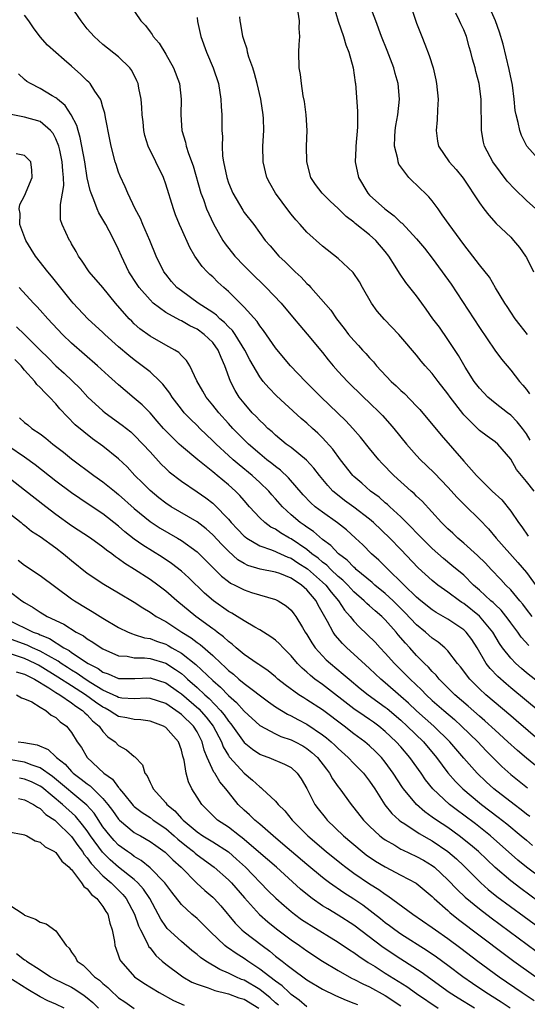
# Model space of a CAD drawing. Units: inches. Extents: x 2517000 to 2520000, y 1533000 to 1536000.
# Drawn here: x 2517776 to 2517841, y 1535561 to 1535687 of the extents above; entities that cross this region are included whole.
import ezdxf

# ---------------------------------------------------------------- set-up
doc = ezdxf.new("R2010")
doc.units = ezdxf.units.IN
doc.header["$MEASUREMENT"] = 0
doc.layers.add('LD25171533_2ft', color=53, linetype='Continuous')

msp = doc.modelspace()

# ---------------------------------------------------------------- linework, layer by layer
at = {"layer": 'LD25171533_2ft'}
for points, elevation in [([(2517842.84, 1535669), (2517841.06, 1535671), (2517841, 1535671.09), (2517840.38, 1535672.38), (2517840.15, 1535673), (2517839.96, 1535674.04), (2517839.68, 1535675), (2517839.56, 1535675.56), (2517839.44, 1535677), (2517839.21, 1535678.79), (2517838.81, 1535680.81), (2517838.43, 1535682.43), (2517838.03, 1535684.03), (2517837.58, 1535685.58), (2517837.04, 1535687), (2517835.83, 1535689.83)], 7312), ([(2517841.73, 1535611), (2517841, 1535611.94), (2517840.55, 1535612.55), (2517840.15, 1535613), (2517839, 1535614.38), (2517838.38, 1535615), (2517837.72, 1535615.72), (2517836.5, 1535617), (2517835.78, 1535617.78), (2517834.78, 1535618.78), (2517833, 1535620.36), (2517832.24, 1535621), (2517831.61, 1535621.61), (2517831, 1535622.17), (2517830.16, 1535623), (2517827.7, 1535625.7), (2517827, 1535626.36), (2517826.69, 1535626.69), (2517826.32, 1535627), (2517824.1, 1535629), (2517822.57, 1535630.57), (2517822.17, 1535631), (2517821, 1535632.43), (2517819.86, 1535633.86), (2517818.88, 1535635), (2517817.97, 1535635.97), (2517814.83, 1535639), (2517812.85, 1535641), (2517810.92, 1535643), (2517810.04, 1535644.04), (2517809, 1535645.28), (2517807.48, 1535647.48), (2517807, 1535648.09), (2517806.65, 1535648.65), (2517805, 1535650.49), (2517803, 1535652.48), (2517802.4, 1535653), (2517801.67, 1535653.67), (2517801, 1535654.34), (2517800.65, 1535654.65), (2517800.28, 1535655), (2517799.66, 1535655.66), (2517798.73, 1535657), (2517798.08, 1535658.08), (2517797, 1535660.47), (2517796.76, 1535661), (2517796.25, 1535662.25), (2517795.98, 1535663), (2517795, 1535666.18), (2517794.71, 1535667), (2517793.76, 1535669), (2517792.78, 1535671), (2517792.36, 1535672.36), (2517792.22, 1535673), (2517792.11, 1535674.11), (2517792, 1535675), (2517791.97, 1535675.97), (2517791.86, 1535677), (2517791.57, 1535678.43), (2517791.48, 1535679), (2517791.34, 1535679.34), (2517790.67, 1535680.67), (2517790.43, 1535681), (2517789, 1535682.41), (2517787, 1535683.99), (2517785.87, 1535685), (2517785, 1535686.01), (2517784.2, 1535687), (2517782.92, 1535688.92)], 7330), ([(2517790.49, 1535689), (2517791.84, 1535687), (2517792.41, 1535686.41), (2517793, 1535685.6), (2517793.27, 1535685.27), (2517793.42, 1535685), (2517794.16, 1535684.16), (2517795, 1535682.76), (2517795.99, 1535681), (2517796.74, 1535679), (2517796.99, 1535677), (2517796.94, 1535675), (2517797.07, 1535673), (2517797.53, 1535671.53), (2517797.63, 1535671), (2517797.91, 1535670.09), (2517798.49, 1535668.49), (2517799.49, 1535665), (2517799.8, 1535664.2), (2517800.22, 1535663), (2517801.11, 1535661.11), (2517802.3, 1535659), (2517802.57, 1535658.57), (2517803.82, 1535657), (2517805, 1535655.76), (2517805.76, 1535655), (2517807.82, 1535653), (2517809.72, 1535651), (2517811.4, 1535649), (2517812.12, 1535648.12), (2517813.04, 1535647.04), (2517815, 1535644.67), (2517815.74, 1535643.74), (2517816.36, 1535643), (2517817, 1535642.28), (2517818.18, 1535641), (2517820.23, 1535639), (2517821, 1535638.27), (2517822.3, 1535637), (2517822.64, 1535636.64), (2517823.59, 1535635.59), (2517824.09, 1535635), (2517825.69, 1535633), (2517827, 1535631.54), (2517827.51, 1535631), (2517828.28, 1535630.28), (2517829.29, 1535629.29), (2517831, 1535627.48), (2517832.17, 1535626.17), (2517833.17, 1535625.17), (2517835, 1535623.38), (2517836.16, 1535622.16), (2517837.13, 1535621), (2517839.89, 1535617.89), (2517841, 1535616.61), (2517843, 1535613.86)], 7328), ([(2517841.5, 1535633.5), (2517841, 1535634.29), (2517840.49, 1535635), (2517839.83, 1535635.83), (2517839, 1535636.68), (2517838.57, 1535637), (2517837, 1535638.23), (2517836.09, 1535639), (2517835, 1535640.14), (2517834.35, 1535641), (2517833.17, 1535642.83), (2517833, 1535643.1), (2517832.32, 1535644.32), (2517831, 1535646.36), (2517829.9, 1535647.9), (2517829.07, 1535649), (2517828.23, 1535650.23), (2517827.65, 1535651), (2517827, 1535651.92), (2517826.15, 1535653), (2517825.62, 1535653.62), (2517824.82, 1535654.82), (2517824.28, 1535655.72), (2517823.45, 1535657), (2517823, 1535657.58), (2517821.8, 1535659), (2517821, 1535659.7), (2517819.16, 1535661.16), (2517819, 1535661.31), (2517818.03, 1535662.03), (2517817, 1535663.08), (2517815.98, 1535663.98), (2517814.95, 1535665), (2517814.11, 1535666.11), (2517813.52, 1535667), (2517812.98, 1535669), (2517812.97, 1535671), (2517813.04, 1535673), (2517812.93, 1535675), (2517812.7, 1535676.7), (2517812.54, 1535677.46), (2517812.3, 1535679), (2517812.18, 1535680.18), (2517812.03, 1535681), (2517811.98, 1535683), (2517812, 1535684), (2517812.1, 1535685), (2517812.04, 1535686.04), (2517812.08, 1535687), (2517811.89, 1535688.11)], 7322), ([(2517816.38, 1535689), (2517816.99, 1535686.99), (2517817.66, 1535685), (2517817.96, 1535683.96), (2517818.35, 1535683), (2517818.92, 1535681), (2517819.16, 1535679.16), (2517819.2, 1535679), (2517819.47, 1535675.47), (2517819.44, 1535673.44), (2517819.23, 1535671), (2517819.24, 1535670.76), (2517819.17, 1535669), (2517819.58, 1535667), (2517820.79, 1535665), (2517821, 1535664.78), (2517822.93, 1535663), (2517824.14, 1535662.14), (2517825, 1535661.29), (2517825.17, 1535661.17), (2517827, 1535659.21), (2517828, 1535658), (2517829, 1535656.71), (2517830.27, 1535655), (2517831.41, 1535653.41), (2517835, 1535647.89), (2517836.97, 1535644.97), (2517837.82, 1535643.82), (2517839, 1535642.44), (2517840.12, 1535641), (2517840.53, 1535640.53), (2517841, 1535639.96), (2517841.41, 1535639.41)], 7320), ([(2517841.15, 1535647), (2517840.19, 1535648.19), (2517839.57, 1535649), (2517839, 1535649.85), (2517838.55, 1535650.55), (2517838.23, 1535651), (2517837.06, 1535652.94), (2517836.29, 1535654.29), (2517835, 1535655.88), (2517834.16, 1535657), (2517833, 1535658.45), (2517831.15, 1535661), (2517830.27, 1535662.27), (2517829.73, 1535663), (2517829, 1535664.04), (2517828.57, 1535664.57), (2517827, 1535666.07), (2517826.5, 1535666.5), (2517826, 1535667), (2517825, 1535668.36), (2517824.74, 1535668.74), (2517824.65, 1535669), (2517824.6, 1535669.4), (2517824.2, 1535671), (2517824.23, 1535672.23), (2517824.28, 1535673), (2517824.36, 1535673.64), (2517824.59, 1535675), (2517824.82, 1535677), (2517824.65, 1535679), (2517824.28, 1535680.28), (2517824.1, 1535681), (2517823.24, 1535683.24), (2517822.53, 1535685), (2517821.8, 1535687), (2517821.04, 1535689)], 7318), ([(2517826.21, 1535689), (2517827, 1535686.7), (2517827.66, 1535685), (2517828.05, 1535684.05), (2517828.61, 1535682.61), (2517829.11, 1535681), (2517829.47, 1535679.47), (2517829.55, 1535679), (2517829.74, 1535677), (2517829.66, 1535675.66), (2517829.64, 1535674.36), (2517829.48, 1535673), (2517829.66, 1535671.66), (2517829.81, 1535671), (2517831.17, 1535669), (2517832.03, 1535668.03), (2517832.92, 1535666.92), (2517835, 1535663.78), (2517835.57, 1535663), (2517836.2, 1535662.2), (2517837.16, 1535661.16), (2517839, 1535659.4), (2517839.37, 1535659), (2517840.1, 1535658.1), (2517840.88, 1535657), (2517841, 1535656.8), (2517841.91, 1535655)], 7316), ([(2517841.29, 1535607.29), (2517840.35, 1535608.35), (2517839.89, 1535609), (2517839, 1535610.2), (2517838.67, 1535610.67), (2517837.78, 1535611.78), (2517837, 1535612.51), (2517836.76, 1535612.76), (2517836.47, 1535613), (2517835, 1535614.37), (2517834.27, 1535615), (2517833, 1535616.26), (2517831.51, 1535617.51), (2517830.41, 1535618.41), (2517829, 1535619.65), (2517827.65, 1535621), (2517827.34, 1535621.34), (2517827, 1535621.68), (2517826.36, 1535622.36), (2517825, 1535623.69), (2517823.57, 1535625), (2517823.28, 1535625.28), (2517823, 1535625.5), (2517822.21, 1535626.21), (2517821.11, 1535627), (2517820, 1535628), (2517819, 1535628.86), (2517818.86, 1535629), (2517817.29, 1535631), (2517816.33, 1535632.33), (2517815, 1535633.81), (2517814.4, 1535634.4), (2517813.72, 1535635), (2517813, 1535635.67), (2517812.28, 1535636.28), (2517810.19, 1535638.19), (2517809.15, 1535639.15), (2517808.16, 1535640.16), (2517807.45, 1535641), (2517807, 1535641.59), (2517805.75, 1535643.75), (2517805.1, 1535645), (2517803.84, 1535647), (2517803.5, 1535647.5), (2517803, 1535647.97), (2517802.51, 1535648.51), (2517801.91, 1535649), (2517801.46, 1535649.46), (2517801, 1535649.78), (2517799.16, 1535651), (2517797, 1535652.54), (2517796.43, 1535653), (2517795.76, 1535653.76), (2517795, 1535654.67), (2517794.76, 1535655), (2517793.77, 1535657), (2517792.98, 1535659), (2517792.1, 1535661), (2517791.77, 1535661.77), (2517791.1, 1535663), (2517790.17, 1535665), (2517789.83, 1535665.83), (2517789.19, 1535667.19), (2517789, 1535667.71), (2517788.67, 1535668.67), (2517788.57, 1535669), (2517788.06, 1535671), (2517787.89, 1535671.89), (2517787.34, 1535674.66), (2517787.24, 1535675.24), (2517787, 1535676.01), (2517786.79, 1535676.79), (2517786.68, 1535677), (2517785.95, 1535678.05), (2517785.35, 1535679), (2517785.18, 1535679.18), (2517785, 1535679.34), (2517784.18, 1535680.18), (2517783, 1535681.24), (2517782.04, 1535682.04), (2517779.93, 1535683.93), (2517778.99, 1535684.99), (2517778.13, 1535686.13), (2517777.54, 1535687), (2517777, 1535687.72)], 7332), ([(2517799, 1535687.45), (2517799.07, 1535686.93), (2517799.48, 1535685), (2517800.19, 1535683), (2517801.05, 1535681), (2517801.72, 1535679), (2517802.04, 1535677), (2517802.07, 1535676.07), (2517802.16, 1535675), (2517802.18, 1535673), (2517802.24, 1535672.24), (2517802.2, 1535671), (2517802.26, 1535669.74), (2517802.38, 1535669), (2517802.78, 1535667), (2517803, 1535666.36), (2517803.56, 1535665), (2517804.83, 1535662.83), (2517805, 1535662.57), (2517806.23, 1535661), (2517807.69, 1535659), (2517808.31, 1535658.31), (2517809.42, 1535657), (2517810.24, 1535656.24), (2517811.51, 1535655), (2517812.28, 1535654.28), (2517813, 1535653.51), (2517813.27, 1535653.27), (2517813.52, 1535653), (2517816.07, 1535650.07), (2517816.77, 1535649), (2517817.76, 1535647.76), (2517818.32, 1535647), (2517819, 1535646.2), (2517819.58, 1535645.58), (2517820.1, 1535645), (2517820.54, 1535644.54), (2517821, 1535644.01), (2517821.49, 1535643.49), (2517821.89, 1535643), (2517823.77, 1535641), (2517824.41, 1535640.41), (2517825, 1535639.83), (2517825.44, 1535639.44), (2517827, 1535637.84), (2517827.41, 1535637.41), (2517830.12, 1535634.12), (2517833, 1535630.81), (2517834.65, 1535629), (2517836.63, 1535627), (2517837.86, 1535625.86), (2517839, 1535624.45), (2517840, 1535623), (2517840.43, 1535622.43), (2517841.23, 1535621.23)], 7326), ([(2517841.98, 1535627), (2517841, 1535628.23), (2517839.75, 1535629.75), (2517839, 1535631.09), (2517837.35, 1535633), (2517837, 1535633.3), (2517835.99, 1535633.99), (2517835, 1535634.74), (2517833, 1535636.75), (2517832.88, 1535636.88), (2517831.27, 1535639), (2517831, 1535639.39), (2517829.74, 1535641), (2517829, 1535642.01), (2517828.09, 1535643), (2517827.58, 1535643.59), (2517827, 1535644.34), (2517825, 1535646.68), (2517824.72, 1535647), (2517822.89, 1535648.89), (2517821.97, 1535649.97), (2517821.25, 1535651), (2517820.08, 1535653), (2517819.71, 1535653.71), (2517818.9, 1535654.9), (2517817, 1535656.68), (2517815, 1535658.25), (2517813, 1535660.05), (2517812.17, 1535661), (2517811.61, 1535661.61), (2517811, 1535662.33), (2517810.71, 1535662.71), (2517809.02, 1535665), (2517808.29, 1535666.29), (2517807.9, 1535667), (2517807.42, 1535669), (2517807.4, 1535671), (2517807.5, 1535673), (2517807.47, 1535674.53), (2517807.45, 1535675), (2517807.14, 1535677), (2517806.67, 1535679), (2517806.31, 1535680.31), (2517806.1, 1535681), (2517805.61, 1535682.39), (2517805.45, 1535683), (2517805.39, 1535683.39), (2517805, 1535684.5), (2517804.85, 1535685), (2517804.59, 1535686.59), (2517804.51, 1535687), (2517804.47, 1535687.53)], 7324), ([(2517842.21, 1535663), (2517841, 1535664.08), (2517839.52, 1535665.52), (2517838.55, 1535666.55), (2517837.68, 1535667.68), (2517836.71, 1535669), (2517835.67, 1535671), (2517835.54, 1535671.54), (2517835.26, 1535673), (2517835.23, 1535677), (2517834.99, 1535679), (2517834.55, 1535680.55), (2517834.46, 1535681), (2517834.13, 1535682.13), (2517833.93, 1535683), (2517833.71, 1535683.71), (2517833.35, 1535685), (2517833, 1535685.87), (2517832.63, 1535686.63), (2517832.48, 1535687), (2517831.98, 1535687.98)], 7314), ([(2517843, 1535602.22), (2517841, 1535603.82), (2517840.36, 1535604.36), (2517839.65, 1535605), (2517839, 1535605.67), (2517837.95, 1535607), (2517837.56, 1535607.56), (2517836.72, 1535609), (2517835.03, 1535611.03), (2517833, 1535612.64), (2517832.77, 1535612.77), (2517832.45, 1535613), (2517831, 1535614.09), (2517829.72, 1535615), (2517829, 1535615.57), (2517827.2, 1535617.2), (2517825, 1535619.55), (2517823.58, 1535621), (2517821.48, 1535623), (2517821, 1535623.41), (2517819, 1535624.94), (2517817.8, 1535625.8), (2517816.68, 1535626.68), (2517816.33, 1535627), (2517815.69, 1535627.69), (2517814.6, 1535629), (2517813.91, 1535629.91), (2517812.94, 1535630.94), (2517811, 1535632.54), (2517810.38, 1535633), (2517809, 1535634.13), (2517808.56, 1535634.56), (2517808.03, 1535635), (2517807.52, 1535635.52), (2517807, 1535636), (2517806.52, 1535636.52), (2517806.04, 1535637), (2517805, 1535638.2), (2517804.38, 1535639), (2517803.85, 1535639.85), (2517803.27, 1535641), (2517802.56, 1535643), (2517802.06, 1535644.06), (2517801.71, 1535645), (2517801, 1535645.94), (2517799.92, 1535647), (2517799, 1535647.66), (2517798.09, 1535648.09), (2517797, 1535648.71), (2517796.79, 1535648.79), (2517795, 1535649.79), (2517793.41, 1535651), (2517793, 1535651.4), (2517791.61, 1535653), (2517791.36, 1535653.36), (2517790.31, 1535655), (2517789.36, 1535657), (2517789, 1535657.82), (2517788.42, 1535659), (2517787.8, 1535660.2), (2517787.37, 1535661), (2517787, 1535661.66), (2517786.49, 1535662.49), (2517786.26, 1535663), (2517785.85, 1535664.15), (2517785.48, 1535665), (2517785.36, 1535665.36), (2517784.99, 1535666.99), (2517784.67, 1535669), (2517784.11, 1535672.11), (2517783.82, 1535673), (2517783.66, 1535673.66), (2517782.94, 1535675), (2517782.19, 1535676.19), (2517781.22, 1535677), (2517781.11, 1535677.11), (2517781, 1535677.2), (2517780.54, 1535677.46), (2517779, 1535678.38), (2517777.74, 1535679), (2517777.29, 1535679.29), (2517777, 1535679.52), (2517776.24, 1535680.24)], 7334), ([(2517842.77, 1535598.77), (2517839, 1535601.88), (2517838.4, 1535602.4), (2517837.34, 1535603.34), (2517836.37, 1535604.37), (2517835.89, 1535605), (2517834.71, 1535607), (2517834.04, 1535608.04), (2517833.32, 1535609), (2517833.16, 1535609.16), (2517833, 1535609.31), (2517831, 1535610.65), (2517829.51, 1535611.51), (2517829, 1535611.85), (2517827.54, 1535613), (2517827, 1535613.45), (2517825.41, 1535615), (2517825.21, 1535615.21), (2517823.36, 1535617), (2517822.18, 1535618.18), (2517821.25, 1535619), (2517820.13, 1535620.13), (2517819.22, 1535621), (2517818.05, 1535622.05), (2517816.93, 1535622.93), (2517815, 1535624.29), (2517814.08, 1535625), (2517813.51, 1535625.51), (2517812.54, 1535626.54), (2517810.67, 1535628.67), (2517809.65, 1535629.65), (2517809, 1535630.12), (2517808.53, 1535630.53), (2517807.91, 1535631), (2517807, 1535631.74), (2517805.56, 1535633), (2517805, 1535633.54), (2517803.56, 1535635), (2517803, 1535635.62), (2517801.76, 1535637), (2517801, 1535637.98), (2517800.14, 1535639), (2517799.73, 1535639.73), (2517798.95, 1535641.05), (2517798.06, 1535643), (2517797.66, 1535643.66), (2517797, 1535644.3), (2517796.67, 1535644.67), (2517796.16, 1535645), (2517795, 1535645.64), (2517793, 1535646.79), (2517791.72, 1535647.72), (2517791, 1535648.36), (2517790.67, 1535648.67), (2517790.34, 1535649), (2517788.6, 1535651), (2517787, 1535652.97), (2517785.25, 1535655), (2517784.35, 1535656.35), (2517783.88, 1535657), (2517783.58, 1535657.58), (2517783, 1535658.55), (2517782.84, 1535658.84), (2517782.73, 1535659), (2517781.78, 1535661), (2517781.6, 1535661.6), (2517781.59, 1535663), (2517781.57, 1535663.57), (2517781.84, 1535665), (2517781.99, 1535666.01), (2517781.96, 1535667), (2517781.87, 1535667.87), (2517781.81, 1535669), (2517781.48, 1535670.52), (2517781.39, 1535671), (2517781, 1535671.96), (2517780.63, 1535672.63), (2517780.32, 1535673), (2517779, 1535674.15), (2517777, 1535674.7), (2517775.09, 1535675.09)], 7336), ([(2517844, 1535594), (2517839.71, 1535597.71), (2517839, 1535598.3), (2517835.84, 1535601), (2517835, 1535601.78), (2517833.77, 1535603), (2517832.58, 1535604.58), (2517832.23, 1535605), (2517831, 1535606.59), (2517830.6, 1535607), (2517829.73, 1535607.73), (2517829, 1535608.23), (2517828.13, 1535609), (2517827, 1535609.91), (2517825.5, 1535611.5), (2517823.99, 1535613), (2517823, 1535613.92), (2517821.68, 1535615), (2517821.33, 1535615.33), (2517819.31, 1535617), (2517819.15, 1535617.15), (2517819, 1535617.28), (2517818.16, 1535618.16), (2517817.04, 1535619), (2517816.06, 1535620.06), (2517815, 1535620.82), (2517813.83, 1535621.83), (2517813, 1535622.38), (2517812.65, 1535622.65), (2517812.14, 1535623), (2517811, 1535623.98), (2517809.88, 1535625), (2517809, 1535626.02), (2517808.53, 1535626.53), (2517808.14, 1535627), (2517807, 1535628.11), (2517806.04, 1535629), (2517804.36, 1535630.36), (2517803.61, 1535631), (2517803, 1535631.55), (2517801.42, 1535633), (2517801, 1535633.43), (2517799.37, 1535635), (2517799, 1535635.38), (2517798.16, 1535636.16), (2517797.36, 1535637), (2517797, 1535637.44), (2517795.82, 1535639), (2517795.51, 1535639.51), (2517794.64, 1535640.64), (2517794.29, 1535641), (2517793, 1535642.2), (2517792.01, 1535643), (2517791, 1535643.74), (2517790.3, 1535644.3), (2517789, 1535645.41), (2517787.24, 1535647), (2517787, 1535647.24), (2517785.07, 1535649), (2517783.21, 1535651), (2517783, 1535651.24), (2517780.43, 1535654.43), (2517779.95, 1535655), (2517778.41, 1535657), (2517777.86, 1535657.86), (2517777.15, 1535659), (2517776.4, 1535661), (2517776.43, 1535662.43), (2517776.33, 1535663), (2517776.41, 1535663.58), (2517777, 1535664.68), (2517777.99, 1535667), (2517777.95, 1535667.95), (2517777.8, 1535669), (2517777, 1535669.84), (2517775.94, 1535670.06)], 7338), ([(2517844.26, 1535590.26), (2517841, 1535592.92), (2517839.88, 1535593.88), (2517838.65, 1535595), (2517837, 1535596.49), (2517835.69, 1535597.69), (2517835, 1535598.28), (2517833.56, 1535599.56), (2517831.89, 1535601), (2517829.88, 1535603), (2517829.49, 1535603.49), (2517829, 1535603.97), (2517828.52, 1535604.52), (2517828.02, 1535605), (2517827, 1535606.03), (2517826.12, 1535607), (2517825.57, 1535607.57), (2517824.66, 1535608.66), (2517824.38, 1535609), (2517823, 1535610.57), (2517822.57, 1535611), (2517821.71, 1535611.71), (2517821, 1535612.36), (2517820.65, 1535612.65), (2517820.32, 1535613), (2517819, 1535614.14), (2517818.21, 1535615), (2517817.61, 1535615.61), (2517817, 1535616.11), (2517816.04, 1535617), (2517815.53, 1535617.53), (2517815, 1535617.91), (2517814.43, 1535618.42), (2517813.64, 1535619), (2517813, 1535619.53), (2517811, 1535620.9), (2517810.79, 1535621), (2517809.66, 1535621.66), (2517809, 1535622.12), (2517808.41, 1535622.41), (2517807.63, 1535623), (2517807, 1535623.59), (2517805.69, 1535625), (2517805, 1535625.78), (2517804.44, 1535626.44), (2517803.9, 1535627), (2517803, 1535627.8), (2517801.58, 1535629), (2517801.25, 1535629.25), (2517801, 1535629.47), (2517799.11, 1535631), (2517797, 1535632.74), (2517796.72, 1535633), (2517795, 1535634.67), (2517794.71, 1535635), (2517793.93, 1535635.93), (2517793, 1535636.98), (2517792, 1535638), (2517791, 1535638.87), (2517789.83, 1535639.83), (2517789, 1535640.55), (2517787.7, 1535641.7), (2517786.31, 1535643), (2517783, 1535645.88), (2517781.84, 1535647), (2517779.97, 1535649), (2517779, 1535650.1), (2517778.57, 1535650.57), (2517778.14, 1535651), (2517776.31, 1535653)], 7340), ([(2517775.98, 1535647.98), (2517777, 1535646.99), (2517779, 1535644.98), (2517780, 1535644), (2517781, 1535643), (2517782.05, 1535642.05), (2517784.08, 1535640.08), (2517785.09, 1535639), (2517787, 1535637.22), (2517787.27, 1535637), (2517789.43, 1535635.43), (2517790.54, 1535634.54), (2517791, 1535634.14), (2517792.1, 1535633), (2517793, 1535631.99), (2517794.43, 1535630.43), (2517795, 1535629.86), (2517795.45, 1535629.45), (2517797, 1535628.25), (2517799, 1535626.91), (2517800.12, 1535626.12), (2517801, 1535625.44), (2517801.23, 1535625.23), (2517803, 1535623.4), (2517803.35, 1535623), (2517804.15, 1535622.15), (2517805, 1535621.26), (2517805.14, 1535621.14), (2517805.33, 1535621), (2517807, 1535619.99), (2517808.5, 1535619.5), (2517809, 1535619.29), (2517809.19, 1535619.19), (2517810.57, 1535618.57), (2517811, 1535618.42), (2517811.85, 1535617.85), (2517813.07, 1535617.07), (2517815, 1535615.39), (2517815.42, 1535615), (2517816.11, 1535614.11), (2517817.03, 1535613), (2517817.8, 1535611.8), (2517818.51, 1535611), (2517819, 1535610.38), (2517819.67, 1535609.67), (2517820.71, 1535608.71), (2517821.71, 1535607.71), (2517822.35, 1535607), (2517823, 1535606.32), (2517824.18, 1535605), (2517825.6, 1535603.6), (2517826.16, 1535603), (2517827.62, 1535601.62), (2517828.21, 1535601), (2517829, 1535600.27), (2517830.45, 1535599), (2517831.83, 1535597.83), (2517832.74, 1535597), (2517834.79, 1535595), (2517835.86, 1535593.86), (2517837, 1535592.71), (2517837.86, 1535591.86), (2517839, 1535590.83), (2517841.12, 1535589.12)], 7342), ([(2517841.45, 1535585.45), (2517841, 1535585.78), (2517840.33, 1535586.33), (2517839.42, 1535587), (2517836.84, 1535589), (2517835.88, 1535589.88), (2517834.71, 1535591), (2517833, 1535592.92), (2517831.24, 1535595), (2517829.2, 1535597), (2517827, 1535598.96), (2517825.95, 1535599.95), (2517825, 1535600.8), (2517823, 1535602.54), (2517822.44, 1535603), (2517821, 1535604.35), (2517819, 1535606.19), (2517818.09, 1535607), (2517817.54, 1535607.54), (2517816.6, 1535608.6), (2517816.34, 1535609), (2517815.63, 1535610.37), (2517814.45, 1535612.45), (2517814.18, 1535613), (2517813, 1535614.41), (2517812.33, 1535615), (2517811, 1535615.87), (2517809.54, 1535616.46), (2517809, 1535616.65), (2517807.05, 1535617.05), (2517805.49, 1535617.49), (2517805, 1535617.74), (2517804.22, 1535618.22), (2517803, 1535619.31), (2517802.17, 1535620.17), (2517801, 1535621.42), (2517800.16, 1535622.16), (2517799, 1535623.07), (2517795.71, 1535625), (2517795, 1535625.46), (2517794.14, 1535626.14), (2517793, 1535627.07), (2517792.05, 1535628.05), (2517791.08, 1535629), (2517790.08, 1535630.08), (2517789, 1535631.11), (2517787, 1535632.73), (2517785.68, 1535633.68), (2517784.54, 1535634.54), (2517783.46, 1535635.46), (2517781.51, 1535637.51), (2517781, 1535638.13), (2517780.2, 1535639), (2517779.57, 1535639.57), (2517779, 1535640.23), (2517778.58, 1535640.58), (2517778.3, 1535641), (2517777, 1535642.44), (2517776.55, 1535643), (2517775.77, 1535643.77)], 7344), ([(2517776.34, 1535636.34), (2517777, 1535635.77), (2517777.44, 1535635.44), (2517777.95, 1535635), (2517779, 1535634.29), (2517779.73, 1535633.73), (2517780.6, 1535633), (2517781.96, 1535631.96), (2517783, 1535631.13), (2517785.85, 1535629), (2517787, 1535628.18), (2517788.46, 1535627), (2517789, 1535626.58), (2517791, 1535624.79), (2517793, 1535623.13), (2517794.28, 1535622.28), (2517796.51, 1535621), (2517797, 1535620.7), (2517799, 1535619.24), (2517799.26, 1535619), (2517802.12, 1535616.12), (2517803, 1535615.44), (2517803.26, 1535615.26), (2517803.81, 1535615), (2517805, 1535614.38), (2517805.93, 1535614.07), (2517809, 1535613.16), (2517809.34, 1535613), (2517810.36, 1535612.36), (2517811, 1535611.8), (2517811.35, 1535611.35), (2517811.58, 1535611), (2517812.43, 1535609.57), (2517812.79, 1535609), (2517813, 1535608.69), (2517813.63, 1535607.63), (2517814.08, 1535607), (2517815, 1535605.98), (2517815.48, 1535605.48), (2517816.01, 1535605), (2517817.65, 1535603.65), (2517818.39, 1535603), (2517819.81, 1535601.81), (2517820.83, 1535601), (2517823, 1535599.43), (2517823.24, 1535599.24), (2517825, 1535597.74), (2517825.81, 1535597), (2517827.86, 1535595), (2517829.53, 1535593), (2517831, 1535591.03), (2517831.94, 1535589.94), (2517832.88, 1535589), (2517835, 1535587.21), (2517835.26, 1535587), (2517837.4, 1535585.4), (2517838.52, 1535584.52), (2517840.35, 1535583), (2517841, 1535582.43), (2517841.78, 1535581.78)], 7346), ([(2517843, 1535577.51), (2517841.01, 1535579.01), (2517839.91, 1535579.91), (2517836.44, 1535583), (2517834.51, 1535584.51), (2517833, 1535585.64), (2517832.22, 1535586.22), (2517831.2, 1535587), (2517829.06, 1535589), (2517828.14, 1535590.14), (2517827.56, 1535591), (2517826.15, 1535593), (2517825, 1535594.34), (2517824.41, 1535595), (2517823, 1535596.32), (2517822.16, 1535597), (2517821.49, 1535597.49), (2517821, 1535597.84), (2517820.3, 1535598.3), (2517819, 1535599.2), (2517815, 1535602.3), (2517814.02, 1535603), (2517813.45, 1535603.45), (2517813, 1535603.87), (2517812.39, 1535604.39), (2517811.8, 1535605), (2517811, 1535605.95), (2517809.96, 1535607), (2517809.51, 1535607.51), (2517809, 1535607.97), (2517808.41, 1535608.41), (2517807, 1535609.28), (2517806.38, 1535609.62), (2517805, 1535610.43), (2517804.12, 1535611), (2517803.43, 1535611.43), (2517803, 1535611.65), (2517801.08, 1535613), (2517799.96, 1535613.96), (2517797.93, 1535615.93), (2517797, 1535616.78), (2517795.75, 1535617.75), (2517794.55, 1535618.55), (2517792.09, 1535620.09), (2517791, 1535620.88), (2517789.81, 1535621.81), (2517789, 1535622.54), (2517787, 1535624.09), (2517785.23, 1535625.23), (2517784.03, 1535626.03), (2517783, 1535626.76), (2517781, 1535628.28), (2517778.35, 1535630.35), (2517777, 1535631.32), (2517775, 1535632.67)], 7348), ([(2517844.89, 1535572.89), (2517840.27, 1535576.27), (2517839, 1535577.24), (2517837, 1535578.95), (2517834.87, 1535581), (2517833.87, 1535581.87), (2517832.43, 1535583), (2517831, 1535584.04), (2517829.55, 1535585), (2517829, 1535585.4), (2517828.06, 1535586.06), (2517826.98, 1535586.98), (2517825.31, 1535589), (2517825.18, 1535589.18), (2517824.03, 1535591), (2517823, 1535592.41), (2517822.51, 1535593), (2517821.76, 1535593.76), (2517821, 1535594.48), (2517820.39, 1535595), (2517819, 1535596.02), (2517817.76, 1535597), (2517815, 1535599.08), (2517813, 1535600.37), (2517812.6, 1535600.6), (2517811.98, 1535601), (2517810.25, 1535602.25), (2517809.31, 1535603), (2517809, 1535603.28), (2517808.06, 1535604.06), (2517807, 1535604.77), (2517806.87, 1535604.87), (2517806.65, 1535605), (2517805, 1535606.14), (2517803.98, 1535607), (2517803.46, 1535607.46), (2517803, 1535607.78), (2517802.39, 1535608.39), (2517801.55, 1535609), (2517801.25, 1535609.25), (2517801, 1535609.41), (2517798.83, 1535611), (2517796.41, 1535613), (2517795, 1535614.23), (2517793.98, 1535615), (2517793, 1535615.7), (2517791.02, 1535617), (2517789.77, 1535617.77), (2517789, 1535618.36), (2517788.61, 1535618.61), (2517788.12, 1535619), (2517787.46, 1535619.46), (2517787, 1535619.86), (2517785.4, 1535621), (2517783, 1535622.57), (2517781, 1535624.01), (2517779.71, 1535625), (2517777, 1535627.13), (2517772.56, 1535630.56)], 7350), ([(2517775, 1535624.23), (2517776.55, 1535623), (2517776.79, 1535622.79), (2517777, 1535622.66), (2517777.9, 1535621.9), (2517779, 1535621.21), (2517781, 1535619.75), (2517781.98, 1535619), (2517783, 1535618.14), (2517785, 1535616.51), (2517787.11, 1535615.11), (2517789, 1535614), (2517791, 1535612.8), (2517792.08, 1535612.08), (2517793, 1535611.55), (2517793.31, 1535611.31), (2517793.79, 1535611), (2517795, 1535610.34), (2517797.06, 1535609), (2517798.25, 1535608.25), (2517799, 1535607.68), (2517799.4, 1535607.4), (2517801, 1535606.01), (2517802.06, 1535605), (2517802.56, 1535604.56), (2517803, 1535604.11), (2517803.63, 1535603.63), (2517804.32, 1535603), (2517805, 1535602.42), (2517808.09, 1535600.09), (2517809, 1535599.46), (2517810.52, 1535598.52), (2517811, 1535598.3), (2517811.84, 1535597.84), (2517813, 1535597.25), (2517815, 1535595.9), (2517815.51, 1535595.51), (2517816.1, 1535595), (2517816.57, 1535594.57), (2517817, 1535594.14), (2517818.27, 1535593), (2517819, 1535592.23), (2517820.21, 1535591), (2517821, 1535589.99), (2517821.66, 1535589), (2517822.95, 1535586.95), (2517823.84, 1535585.84), (2517824.76, 1535585), (2517825, 1535584.81), (2517825.48, 1535584.52), (2517827.31, 1535583.31), (2517828.58, 1535582.58), (2517829, 1535582.35), (2517830.99, 1535580.99), (2517832.07, 1535580.07), (2517833, 1535579.18), (2517835.17, 1535577), (2517836.14, 1535576.14), (2517837.25, 1535575.25), (2517840.7, 1535572.7), (2517845, 1535569.57)], 7352), ([(2517776.17, 1535618.17), (2517777, 1535617.55), (2517779, 1535616.24), (2517783, 1535613.25), (2517783.36, 1535613), (2517785, 1535612), (2517785.64, 1535611.64), (2517787, 1535610.79), (2517789, 1535609.6), (2517790.22, 1535609), (2517790.77, 1535608.77), (2517791, 1535608.71), (2517792.28, 1535608.28), (2517793, 1535608.17), (2517793.84, 1535607.84), (2517795, 1535607.46), (2517795.3, 1535607.3), (2517795.79, 1535607), (2517797, 1535606.3), (2517798.86, 1535604.86), (2517801, 1535602.84), (2517801.98, 1535601.98), (2517803, 1535600.92), (2517804.02, 1535600.02), (2517805, 1535598.91), (2517807, 1535597.06), (2517809, 1535596), (2517809.69, 1535595.69), (2517811, 1535595.25), (2517811.5, 1535595), (2517812.47, 1535594.47), (2517813, 1535594.15), (2517813.65, 1535593.65), (2517814.35, 1535593), (2517815.51, 1535591.51), (2517815.91, 1535591), (2517816.29, 1535590.29), (2517817, 1535589.26), (2517817.21, 1535589), (2517818.66, 1535587), (2517819, 1535586.59), (2517820.23, 1535585), (2517821, 1535584.23), (2517822.31, 1535583), (2517822.7, 1535582.7), (2517823, 1535582.48), (2517824.21, 1535581.79), (2517825, 1535581.31), (2517825.2, 1535581.2), (2517827, 1535580.38), (2517827.88, 1535579.88), (2517829, 1535579.21), (2517829.26, 1535579), (2517831, 1535577.4), (2517832.16, 1535576.16), (2517833.18, 1535575.19), (2517835, 1535573.67), (2517836.52, 1535572.52), (2517842.26, 1535568.26)], 7354), ([(2517775, 1535614.27), (2517776.64, 1535613), (2517777, 1535612.76), (2517778.12, 1535612.12), (2517779, 1535611.54), (2517779.89, 1535611), (2517782, 1535610), (2517783.57, 1535609), (2517784.51, 1535608.51), (2517785, 1535608.14), (2517785.72, 1535607.72), (2517786.75, 1535607), (2517787, 1535606.85), (2517789, 1535605.98), (2517790.09, 1535605.91), (2517791, 1535605.72), (2517792.3, 1535605.7), (2517793, 1535605.61), (2517795, 1535605.02), (2517796.25, 1535604.24), (2517797, 1535603.7), (2517797.39, 1535603.39), (2517797.8, 1535603), (2517799, 1535601.94), (2517800, 1535601), (2517800.53, 1535600.53), (2517801.98, 1535599), (2517802.44, 1535598.45), (2517803, 1535597.62), (2517803.29, 1535597.29), (2517803.51, 1535597), (2517805, 1535594.93), (2517806.05, 1535594.05), (2517807, 1535593.42), (2517807.29, 1535593.29), (2517808.17, 1535593), (2517810.16, 1535592.16), (2517811, 1535591.7), (2517811.78, 1535591), (2517812.28, 1535590.28), (2517813, 1535589.03), (2517814.03, 1535587), (2517814.44, 1535586.44), (2517815.33, 1535585.33), (2517815.6, 1535585), (2517817.68, 1535583), (2517820.04, 1535581), (2517820.58, 1535580.58), (2517821.76, 1535579.76), (2517823, 1535579.02), (2517825, 1535577.99), (2517826.94, 1535576.94), (2517829, 1535575.24), (2517829.24, 1535575), (2517831, 1535573.46), (2517831.23, 1535573.23), (2517832.33, 1535572.33), (2517838.02, 1535568.02), (2517839.41, 1535567), (2517842.2, 1535565)], 7356), ([(2517775, 1535610.52), (2517778.12, 1535609), (2517778.77, 1535608.77), (2517779, 1535608.65), (2517780.18, 1535608.18), (2517782.03, 1535607), (2517782.67, 1535606.67), (2517783, 1535606.41), (2517785.1, 1535605), (2517786.37, 1535604.37), (2517787, 1535603.9), (2517787.67, 1535603.67), (2517789, 1535603.08), (2517791.07, 1535603.07), (2517793, 1535603.18), (2517795, 1535602.54), (2517796.62, 1535601.38), (2517797, 1535601.11), (2517799.21, 1535599.21), (2517800.15, 1535598.15), (2517801.05, 1535597), (2517802.11, 1535595), (2517802.35, 1535594.35), (2517803, 1535593.26), (2517803.1, 1535593.1), (2517803.19, 1535593), (2517805, 1535590.99), (2517806.09, 1535590.09), (2517807, 1535589.24), (2517807.15, 1535589.15), (2517807.32, 1535589), (2517809, 1535587.43), (2517809.36, 1535587), (2517810.18, 1535586.18), (2517811.13, 1535585), (2517813.11, 1535583), (2517815.48, 1535581), (2517817.42, 1535579.42), (2517817.96, 1535579), (2517819, 1535578.23), (2517821, 1535576.88), (2517822.16, 1535576.16), (2517823, 1535575.54), (2517823.34, 1535575.34), (2517826.5, 1535573), (2517829, 1535571.3), (2517829.41, 1535571), (2517831, 1535569.88), (2517832.65, 1535568.65), (2517834.8, 1535567), (2517837.53, 1535565), (2517840.45, 1535563), (2517841.99, 1535561.99)], 7358), ([(2517838.94, 1535561), (2517837.78, 1535561.78), (2517835.84, 1535563), (2517834.14, 1535564.14), (2517832.9, 1535565), (2517831, 1535566.44), (2517829.52, 1535567.52), (2517828.34, 1535568.34), (2517825, 1535570.46), (2517824.23, 1535571), (2517823.53, 1535571.53), (2517823, 1535571.91), (2517822.4, 1535572.4), (2517820.13, 1535574.13), (2517819, 1535574.9), (2517817.72, 1535575.72), (2517815.87, 1535577), (2517815.37, 1535577.37), (2517815, 1535577.67), (2517813, 1535579.34), (2517811.04, 1535581), (2517809.95, 1535581.95), (2517808.7, 1535583), (2517807, 1535584.49), (2517806.38, 1535585), (2517805.68, 1535585.68), (2517805, 1535586.27), (2517804.26, 1535587), (2517803, 1535588.55), (2517802.67, 1535589), (2517801.9, 1535589.9), (2517801.26, 1535591), (2517801.14, 1535591.14), (2517800.29, 1535593), (2517799.91, 1535593.91), (2517799.64, 1535595), (2517799, 1535596.26), (2517798.54, 1535597), (2517797, 1535598.5), (2517796.7, 1535598.7), (2517796.31, 1535599), (2517795, 1535599.88), (2517793, 1535600.53), (2517792.55, 1535600.55), (2517791, 1535600.48), (2517789.42, 1535600.58), (2517789, 1535600.64), (2517788.77, 1535600.77), (2517787, 1535601.59), (2517785.46, 1535602.54), (2517784.75, 1535603), (2517783.73, 1535603.73), (2517783, 1535604.14), (2517782.48, 1535604.48), (2517781.65, 1535605), (2517781.28, 1535605.28), (2517780.05, 1535605.95), (2517779, 1535606.58), (2517778.02, 1535607), (2517777.33, 1535607.33), (2517774.39, 1535608.39)], 7360), ([(2517834.4, 1535561), (2517832.28, 1535562.28), (2517831.17, 1535563), (2517827.58, 1535565.58), (2517825, 1535567.24), (2517822.74, 1535568.74), (2517819, 1535571.58), (2517817, 1535572.89), (2517815.66, 1535573.66), (2517815, 1535574.08), (2517813.68, 1535575), (2517813.29, 1535575.29), (2517812.2, 1535576.2), (2517809.11, 1535579), (2517807.99, 1535579.99), (2517804.76, 1535582.76), (2517804.42, 1535583), (2517803, 1535584.09), (2517801.61, 1535585), (2517801.29, 1535585.29), (2517800.3, 1535586.3), (2517799.59, 1535587), (2517799, 1535587.93), (2517798.35, 1535589), (2517797.9, 1535589.9), (2517797.62, 1535591), (2517797.35, 1535592.65), (2517797.18, 1535593.18), (2517797, 1535593.93), (2517796.62, 1535595), (2517795, 1535596.82), (2517794.7, 1535597), (2517793, 1535597.63), (2517791.81, 1535597.81), (2517791, 1535597.84), (2517790.05, 1535598.05), (2517789, 1535598.24), (2517788.51, 1535598.51), (2517787.79, 1535599), (2517787.28, 1535599.28), (2517787, 1535599.41), (2517786.06, 1535600.07), (2517784.79, 1535601), (2517783, 1535602.13), (2517781.26, 1535603.26), (2517779, 1535604.67), (2517778.78, 1535604.78), (2517778.37, 1535605), (2517777, 1535605.63), (2517773, 1535606.94)], 7362), ([(2517775.93, 1535603.93), (2517777, 1535603.62), (2517777.4, 1535603.4), (2517778.28, 1535603), (2517780.1, 1535601.9), (2517781, 1535601.3), (2517781.49, 1535601), (2517783, 1535599.96), (2517783.54, 1535599.54), (2517784.4, 1535599), (2517784.68, 1535598.68), (2517785, 1535598.42), (2517785.67, 1535597.67), (2517786.51, 1535597), (2517787, 1535596.3), (2517787.63, 1535595.63), (2517788.54, 1535595), (2517789, 1535594.52), (2517790, 1535593.99), (2517791, 1535593.11), (2517791.07, 1535593.07), (2517792.04, 1535592.04), (2517792.33, 1535591), (2517792.64, 1535590.64), (2517793, 1535589.81), (2517793.29, 1535589.29), (2517793.39, 1535589), (2517795, 1535587.22), (2517795.16, 1535587), (2517796.18, 1535586.18), (2517797, 1535585.23), (2517797.12, 1535585.12), (2517797.21, 1535585), (2517799, 1535583.51), (2517799.75, 1535583), (2517801, 1535582.23), (2517803, 1535580.96), (2517804.04, 1535580.04), (2517805.17, 1535579), (2517808.04, 1535576.04), (2517809.05, 1535575.05), (2517810.1, 1535574.1), (2517811, 1535573.35), (2517811.44, 1535573), (2517812.34, 1535572.34), (2517813, 1535571.88), (2517813.54, 1535571.54), (2517817, 1535569.44), (2517818.45, 1535568.45), (2517819, 1535568.09), (2517819.62, 1535567.62), (2517820.82, 1535566.82), (2517821.7, 1535566.3), (2517823, 1535565.49), (2517825.76, 1535563.76), (2517827, 1535562.86), (2517829.73, 1535561)], 7364), ([(2517775.96, 1535601), (2517776.6, 1535600.6), (2517777, 1535600.47), (2517777.92, 1535600.08), (2517779, 1535599.42), (2517779.73, 1535599), (2517780.41, 1535598.41), (2517781, 1535598.12), (2517781.56, 1535597.56), (2517782.35, 1535597), (2517783, 1535596.2), (2517783.73, 1535595), (2517784.26, 1535594.26), (2517784.97, 1535593), (2517787.11, 1535591), (2517788.21, 1535590.21), (2517789, 1535589.15), (2517789.08, 1535589.08), (2517789.12, 1535589), (2517789.62, 1535588.38), (2517790.87, 1535586.87), (2517791, 1535586.75), (2517791.98, 1535585.98), (2517793, 1535585.32), (2517793.42, 1535585), (2517795, 1535583.94), (2517796.1, 1535583), (2517796.56, 1535582.56), (2517797.66, 1535581.66), (2517798.54, 1535581), (2517798.77, 1535580.77), (2517799, 1535580.59), (2517801.19, 1535579), (2517803, 1535577.39), (2517803.38, 1535577), (2517805.06, 1535575.07), (2517806.95, 1535572.95), (2517808.02, 1535572.02), (2517809.14, 1535571.14), (2517811, 1535569.73), (2517812.05, 1535569), (2517813, 1535568.32), (2517815.01, 1535567), (2517817, 1535565.8), (2517818.39, 1535565), (2517818.79, 1535564.79), (2517819, 1535564.71), (2517820.12, 1535564.12), (2517821, 1535563.74), (2517823, 1535562.64), (2517825, 1535561.31)], 7366), ([(2517776.19, 1535595), (2517776.91, 1535594.91), (2517778.62, 1535594.62), (2517780.03, 1535594.03), (2517781, 1535593.09), (2517781.08, 1535593), (2517782.16, 1535592.16), (2517783, 1535591.19), (2517783.19, 1535591), (2517784.24, 1535590.24), (2517785, 1535589.62), (2517785.37, 1535589.37), (2517787, 1535587.77), (2517787.63, 1535587), (2517788.22, 1535586.22), (2517789, 1535585.11), (2517789.1, 1535585), (2517791, 1535583.44), (2517791.27, 1535583.27), (2517791.78, 1535583), (2517793, 1535582.29), (2517793.75, 1535581.75), (2517794.93, 1535580.93), (2517795.92, 1535579.92), (2517796.96, 1535579), (2517798.97, 1535576.97), (2517800.01, 1535576.01), (2517801, 1535575.19), (2517801.2, 1535575), (2517802.05, 1535574.05), (2517803.85, 1535571.85), (2517804.71, 1535571), (2517805, 1535570.75), (2517807.29, 1535569), (2517808.28, 1535568.28), (2517809, 1535567.66), (2517809.84, 1535567), (2517810.51, 1535566.51), (2517811, 1535566.09), (2517813, 1535564.64), (2517815, 1535563.44), (2517816.64, 1535562.64), (2517818.03, 1535562.03), (2517819, 1535561.66), (2517819.45, 1535561.45)], 7368), ([(2517813, 1535561.18), (2517812.02, 1535562.02), (2517811, 1535562.76), (2517810.89, 1535562.89), (2517810.75, 1535563), (2517809.86, 1535563.86), (2517809, 1535564.45), (2517808.27, 1535565), (2517807, 1535566), (2517805.46, 1535567), (2517805, 1535567.33), (2517803.97, 1535567.97), (2517803, 1535568.67), (2517802.79, 1535568.79), (2517802.55, 1535569), (2517800.73, 1535570.73), (2517799.74, 1535571.74), (2517799, 1535572.44), (2517798.34, 1535573), (2517797, 1535574.23), (2517795.8, 1535575.8), (2517794.9, 1535577), (2517793, 1535578.91), (2517791.87, 1535579.87), (2517791, 1535580.37), (2517790.65, 1535580.65), (2517790.12, 1535581), (2517789, 1535581.82), (2517788.42, 1535582.42), (2517787.91, 1535583), (2517787, 1535584.15), (2517785.87, 1535585.87), (2517784.93, 1535586.93), (2517780.57, 1535590.57), (2517779, 1535591.69), (2517777.98, 1535592.02), (2517777, 1535592.42), (2517775, 1535592.74)], 7370), ([(2517809.38, 1535561.38), (2517809, 1535561.68), (2517808.34, 1535562.34), (2517807, 1535563.38), (2517805, 1535564.56), (2517804.67, 1535564.67), (2517803.95, 1535565), (2517803, 1535565.48), (2517801.92, 1535565.92), (2517800.1, 1535567), (2517799.45, 1535567.45), (2517799, 1535567.85), (2517798.35, 1535568.35), (2517797, 1535569.51), (2517795.19, 1535571.19), (2517795, 1535571.43), (2517794.36, 1535572.36), (2517794.04, 1535573), (2517792.98, 1535575), (2517792.18, 1535576.18), (2517791.46, 1535577), (2517791, 1535577.41), (2517789, 1535579.01), (2517787.92, 1535579.92), (2517786.92, 1535580.92), (2517785.43, 1535583), (2517785, 1535583.63), (2517784.41, 1535584.41), (2517783.5, 1535585.5), (2517781.85, 1535587), (2517779.19, 1535589.19), (2517779, 1535589.32), (2517777.87, 1535589.87), (2517777, 1535590.25), (2517776.36, 1535590.36)], 7372), ([(2517776.23, 1535587.77), (2517777, 1535587.6), (2517778.14, 1535587), (2517778.64, 1535586.64), (2517779, 1535586.47), (2517779.73, 1535585.73), (2517780.85, 1535585), (2517781, 1535584.88), (2517783, 1535582.91), (2517783.78, 1535581.78), (2517784.4, 1535581), (2517784.62, 1535580.62), (2517785, 1535580.2), (2517785.48, 1535579.48), (2517787, 1535577.89), (2517788.06, 1535577), (2517788.52, 1535576.52), (2517789, 1535576.07), (2517789.53, 1535575.53), (2517789.96, 1535575), (2517791.03, 1535573), (2517791.52, 1535571.52), (2517791.78, 1535571), (2517792.64, 1535569.36), (2517792.85, 1535568.85), (2517793, 1535568.69), (2517793.73, 1535567.73), (2517794.55, 1535567), (2517795, 1535566.62), (2517797, 1535565.12), (2517797.18, 1535565), (2517798.34, 1535564.34), (2517799, 1535564.06), (2517800.4, 1535563.6), (2517801.25, 1535563.25), (2517802.86, 1535562.86), (2517803, 1535562.83), (2517804.33, 1535562.33), (2517805, 1535562.14), (2517806.88, 1535561)], 7374), ([(2517775, 1535583.5), (2517776.83, 1535583.17), (2517777, 1535583.13), (2517777.28, 1535583), (2517778.36, 1535582.36), (2517779, 1535582.18), (2517779.61, 1535581.61), (2517780.83, 1535581), (2517780.91, 1535580.91), (2517781, 1535580.88), (2517781.77, 1535579.77), (2517782.71, 1535579), (2517782.82, 1535578.82), (2517783, 1535578.69), (2517784.28, 1535577), (2517784.54, 1535576.54), (2517785, 1535576.24), (2517785.53, 1535575.53), (2517786.23, 1535575), (2517787, 1535573.99), (2517787.36, 1535573.36), (2517787.61, 1535573), (2517787.87, 1535571.87), (2517788.18, 1535571), (2517788.48, 1535569.52), (2517788.53, 1535569), (2517788.65, 1535568.65), (2517789, 1535567.7), (2517789.16, 1535567.16), (2517789.26, 1535567), (2517791.02, 1535565), (2517792.2, 1535564.2), (2517794.16, 1535563), (2517796, 1535562), (2517797.37, 1535561.37)], 7376), ([(2517775, 1535574.23), (2517776.94, 1535572.94), (2517777, 1535572.89), (2517778.38, 1535572.38), (2517779, 1535571.99), (2517779.75, 1535571.75), (2517781, 1535570.87), (2517782.3, 1535569), (2517782.67, 1535568.67), (2517783, 1535568.16), (2517783.49, 1535567.49), (2517783.73, 1535567), (2517784.47, 1535566.47), (2517785, 1535565.99), (2517785.93, 1535565), (2517786.56, 1535564.56), (2517787, 1535564.14), (2517787.64, 1535563.64), (2517788.27, 1535563), (2517788.66, 1535562.66), (2517789, 1535562.34), (2517789.8, 1535561.8), (2517791, 1535560.94)], 7378), ([(2517775.96, 1535567.96), (2517777, 1535567.18), (2517777.12, 1535567.12), (2517777.26, 1535567), (2517779, 1535565.89), (2517780.32, 1535565), (2517780.76, 1535564.76), (2517783, 1535563.67), (2517783.43, 1535563.43), (2517784.62, 1535562.62), (2517785, 1535562.32), (2517785.71, 1535561.71), (2517786.44, 1535561)], 7380), ([(2517782.04, 1535561), (2517781, 1535561.53), (2517779.96, 1535561.96), (2517779, 1535562.45), (2517777.4, 1535563.4), (2517775, 1535564.92)], 7382)]:
    msp.add_lwpolyline(points, dxfattribs=dict(at, elevation=elevation))

doc.saveas('drawing.dxf')
